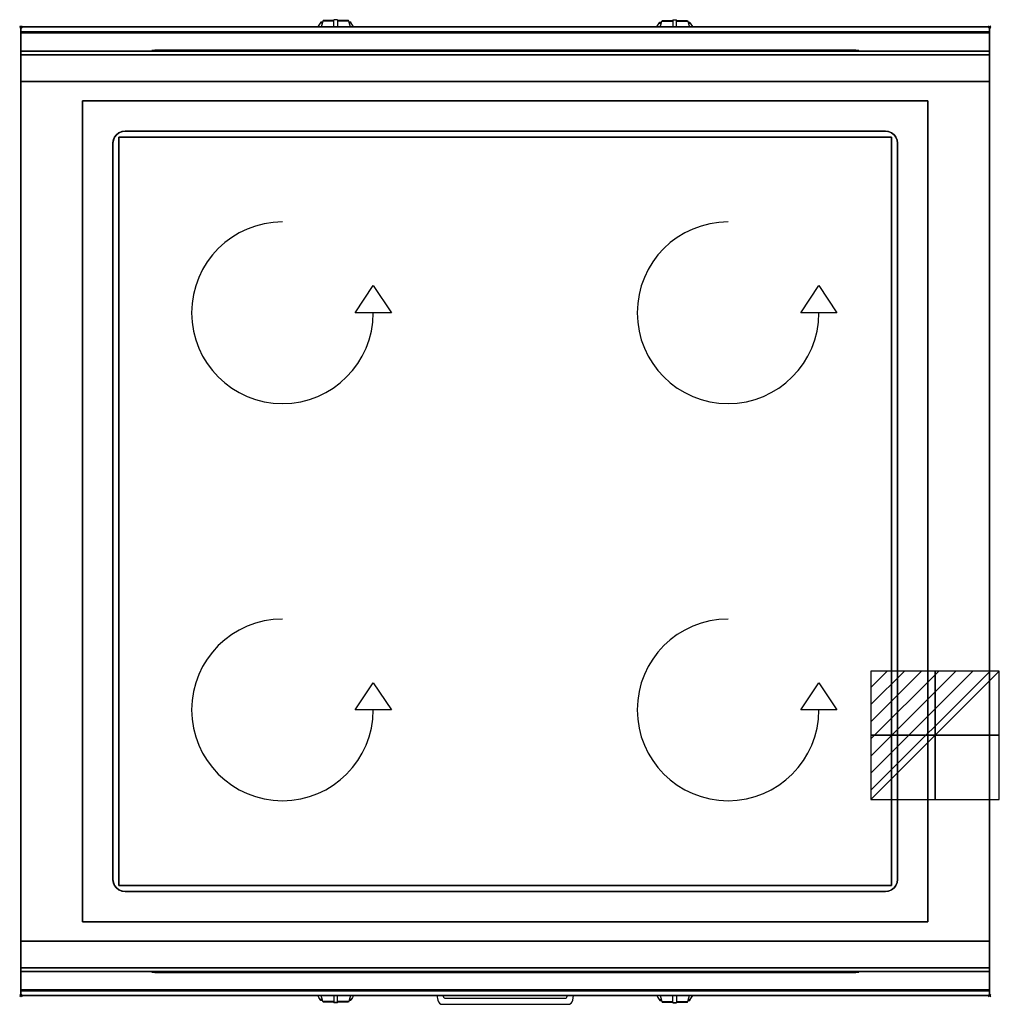
# Model space of a CAD drawing. Extents: x -1 to 808, y -807 to 6.
import ezdxf

# ---------------------------------------------------------------- set-up
doc = ezdxf.new("R2010")
doc.units = 0
doc.header["$PDMODE"] = 35
doc.linetypes.add('NASCOSTA', pattern=[0.381, 0.254, -0.127])
for name, color, linetype in [('IQ_200_2D', 1, 'Continuous'), ('IQ_200_3D', 1, 'Continuous'), ('IQ_204_2D', 7, 'Continuous'), ('IQ_204_3D', 7, 'Continuous'), ('IQ_BLUE_3D', 5, 'Continuous'), ('IQ_CON_ELECTRICITY_INT', 7, 'Continuous'), ('IQ_INS_3D', 3, 'Continuous'), ('IQ_WHITE_3D', 7, 'Continuous')]:
    doc.layers.add(name, color=color, linetype=linetype)

# ---------------------------------------------------------------- blocks, each defined once
blk = doc.blocks.new('*X0')
at = {"color": 0}
for p, q in [((286.774344, 2204.447934), (296.618251, 2214.291842)), ((286.774344, 2205.862148), (295.204037, 2214.291842)), ((286.774344, 2207.276361), (293.789824, 2214.291842)), ((286.774344, 2208.690575), (292.37561, 2214.291842)), ((286.774344, 2210.104788), (290.961397, 2214.291842)), ((286.774344, 2211.519002), (289.547183, 2214.291842)), ((286.774344, 2212.933216), (288.13297, 2214.291842))]:
    blk.add_line(p, q, dxfattribs=at)
blk = doc.blocks.new('ELECTRICITY')
for p, q in [((2.121, 2.121), (-2.121, 2.121)), ((-2.121, 2.121), (-2.121, -2.121)), ((-2.121, -2.121), (2.121, 2.121)), ((2.121, -2.121), (2.121, 2.121)), ((-2.121, -2.121), (2.121, -2.121))]:
    blk.add_line(p, q)
at = {"extrusion": (-1, 0, 0)}
for p, q in [((0, -2.121, 2.121), (0, 2.121, 2.121)), ((0, 2.121, -2.121), (0, -2.121, -2.121)), ((0, 2.121, 2.121), (0, 2.121, -2.121)), ((0, 2.121, -2.121), (0, -2.121, 2.121)), ((0, -2.121, -2.121), (0, -2.121, 2.121))]:
    blk.add_line(p, q, dxfattribs=at)
at = {"extrusion": (0, -1, 0)}
for p, q in [((2.121, 0, 2.121), (-2.121, 0, 2.121)), ((-2.121, 0, -2.121), (2.121, 0, -2.121)), ((-2.121, 0, 2.121), (-2.121, 0, -2.121)), ((-2.121, 0, -2.121), (2.121, 0, 2.121)), ((2.121, 0, -2.121), (2.121, 0, 2.121))]:
    blk.add_line(p, q, dxfattribs=at)
at = {"xscale": 0.4000000000000909, "yscale": 0.4000000000000909, "zscale": 0.4000000000000909}
blk.add_blockref('*X0', (-116.831, -883.595), dxfattribs=at)
at = {"extrusion": (-1, 0, 0), "xscale": 0.3999999999999773, "yscale": 0.3999999999999773, "zscale": 0.3999999999999773}
blk.add_blockref('*X0', (-116.831, -883.595), dxfattribs=at)
at = {"extrusion": (0, -1, 0), "xscale": 0.4000000000000909, "yscale": 0.4000000000000909, "zscale": 0.4000000000000909}
blk.add_blockref('*X0', (-116.831, -883.595), dxfattribs=at)

msp = doc.modelspace()

# ---------------------------------------------------------------- linework, layer by layer
at = {"layer": 'IQ_200_2D'}
for p, q in [((246.09, 1.48), (245.2, 0)), ((247.17, 3.29), (246.09, 1.48)), ((247.6, 4), (247.17, 3.29)), ((248.84, 3.29), (247.17, 3.29)), ((249.05, 4), (247.6, 4)), ((248.4, 1.84), (247.85, 0)), ((249.29, 4.79), (248.4, 1.84)), ((249.5, 5.5), (249.29, 4.79)), ((258.5, 4.79), (249.29, 4.79)), ((258.5, 5.5), (249.5, 5.5)), ((258.5, 6.03), (258.5, 6.03)), ((258.5, 5.81), (258.5, 6.03)), ((261.5, 6.03), (258.5, 6.03)), ((261.5, 5.81), (258.5, 5.81)), ((258.5, 2.18), (258.5, 5.81)), ((258.5, 0), (258.5, 2.18)), ((261.5, 6.03), (261.5, 6.03)), ((261.5, 6.03), (261.5, 5.81)), ((261.5, 5.81), (261.5, 2.18)), ((270.5, 5.5), (261.5, 5.5)), ((270.71, 4.79), (261.5, 4.79)), ((261.5, 2.18), (261.5, 0)), ((270.71, 4.79), (270.5, 5.5)), ((271.6, 1.84), (270.71, 4.79)), ((272.4, 4), (270.95, 4)), ((272.83, 3.29), (271.16, 3.29)), ((272.15, 0), (271.6, 1.84)), ((272.83, 3.29), (272.4, 4)), ((273.91, 1.48), (272.83, 3.29)), ((274.8, 0), (273.91, 1.48)), ((525.2, 0), (526.09, 1.48)), ((526.09, 1.48), (527.17, 3.29)), ((527.17, 3.29), (527.6, 4)), ((527.17, 3.29), (528.84, 3.29)), ((527.6, 4), (529.05, 4)), ((527.85, 0), (528.4, 1.84)), ((528.4, 1.84), (529.29, 4.79)), ((529.29, 4.79), (529.5, 5.5)), ((529.29, 4.79), (538.5, 4.79)), ((529.5, 5.5), (538.5, 5.5)), ((538.5, 6.03), (538.5, 6.03)), ((538.5, 6.03), (538.5, 5.81)), ((538.5, 6.03), (541.5, 6.03)), ((538.5, 5.81), (538.5, 2.18)), ((538.5, 5.81), (541.5, 5.81)), ((538.5, 2.18), (538.5, 0)), ((541.5, 6.03), (541.5, 6.03)), ((541.5, 5.81), (541.5, 6.03)), ((541.5, 2.18), (541.5, 5.81)), ((541.5, 5.5), (550.5, 5.5)), ((541.5, 4.79), (550.71, 4.79)), ((541.5, 0), (541.5, 2.18)), ((550.5, 5.5), (550.71, 4.79)), ((550.71, 4.79), (551.6, 1.84)), ((550.95, 4), (552.4, 4)), ((551.16, 3.29), (552.83, 3.29)), ((551.6, 1.84), (552.15, 0)), ((552.4, 4), (552.83, 3.29)), ((552.83, 3.29), (553.91, 1.48)), ((553.91, 1.48), (554.8, 0)), ((246.09, -801.48), (245.2, -800)), ((247.17, -803.29), (246.09, -801.48)), ((248.84, -803.29), (247.17, -803.29)), ((247.6, -804), (247.17, -803.29)), ((249.05, -804), (247.6, -804)), ((248.4, -801.84), (247.85, -800)), ((249.29, -804.79), (248.4, -801.84)), ((258.5, -804.79), (249.29, -804.79)), ((249.5, -805.5), (249.29, -804.79)), ((258.5, -800), (258.5, -802.18)), ((258.5, -802.18), (258.5, -805.81)), ((261.5, -802.18), (261.5, -800)), ((261.5, -805.81), (261.5, -802.18)), ((270.71, -804.79), (261.5, -804.79)), ((270.71, -804.79), (270.5, -805.5)), ((271.6, -801.84), (270.71, -804.79)), ((272.4, -804), (270.95, -804)), ((272.83, -803.29), (271.16, -803.29)), ((272.15, -800), (271.6, -801.84)), ((272.83, -803.29), (272.4, -804)), ((273.91, -801.48), (272.83, -803.29)), ((274.8, -800), (273.91, -801.48)), ((525.2, -800), (526.09, -801.48)), ((526.09, -801.48), (527.17, -803.29)), ((527.17, -803.29), (528.84, -803.29)), ((527.17, -803.29), (527.6, -804)), ((527.6, -804), (529.05, -804)), ((527.85, -800), (528.4, -801.84)), ((528.4, -801.84), (529.29, -804.79)), ((529.29, -804.79), (538.5, -804.79)), ((529.29, -804.79), (529.5, -805.5)), ((538.5, -802.18), (538.5, -800)), ((538.5, -805.81), (538.5, -802.18)), ((541.5, -800), (541.5, -802.18)), ((541.5, -802.18), (541.5, -805.81)), ((541.5, -804.79), (550.71, -804.79)), ((550.5, -805.5), (550.71, -804.79)), ((550.71, -804.79), (551.6, -801.84)), ((550.95, -804), (552.4, -804)), ((551.16, -803.29), (552.83, -803.29)), ((551.6, -801.84), (552.15, -800)), ((552.4, -804), (552.83, -803.29)), ((552.83, -803.29), (553.91, -801.48)), ((553.91, -801.48), (554.8, -800)), ((258.5, -805.5), (249.5, -805.5)), ((258.5, -805.81), (258.5, -806.03)), ((261.5, -805.81), (258.5, -805.81)), ((258.5, -806.03), (258.5, -806.03)), ((261.5, -806.03), (258.5, -806.03)), ((270.5, -805.5), (261.5, -805.5)), ((261.5, -806.03), (261.5, -805.81)), ((261.5, -806.03), (261.5, -806.03)), ((529.5, -805.5), (538.5, -805.5)), ((538.5, -806.03), (538.5, -805.81)), ((538.5, -805.81), (541.5, -805.81)), ((538.5, -806.03), (538.5, -806.03)), ((538.5, -806.03), (541.5, -806.03)), ((541.5, -805.5), (550.5, -805.5)), ((541.5, -805.81), (541.5, -806.03)), ((541.5, -806.03), (541.5, -806.03))]:
    msp.add_line(p, q, dxfattribs=at)
msp.add_lwpolyline([(800, -800), (0, -800), (0, 0), (800, 0)], close=True, dxfattribs=at)
for points in [[(343.6, -800), (344.3, -803.88, 0.362971), (348.23, -807.17), (451.77, -807.17, 0.362976), (455.7, -803.88), (456.4, -800)], [(348.68, -800), (348.77, -800.53, 0.362974), (350.74, -802.17), (449.26, -802.17, 0.362976), (451.23, -800.53), (451.32, -800)]]:
    msp.add_lwpolyline(points, format="xyb", dxfattribs=at)
at = {"layer": 'IQ_200_3D'}
for points, invisible_edges in [([(800, -0.17, 862.85), (800, 0, 864), (0, 0, 864), (0, -0.17, 862.85)], 8), ([(800, 0, 896), (800, -0.13, 897.03), (0, -0.13, 897.03), (0, 0, 896)], 2), ([(0, 0, 896), (0, -0.13, 897.03), (0, -0.17, 862.85), (0, 0, 864)], 2), ([(800, 0, 896), (800, -0.13, 897.03), (800, -0.17, 862.85), (800, 0, 864)], 2), ([(800, -0.13, 897.03), (800, -0.53, 897.98), (0, -0.53, 897.98), (0, -0.13, 897.03)], 10), ([(0, -0.13, 897.03), (0, -0.53, 897.98), (0, -0.66, 861.8), (0, -0.17, 862.85)], 10), ([(800, -0.66, 861.8), (800, -0.17, 862.85), (0, -0.17, 862.85), (0, -0.66, 861.8)], 10), ([(800, -0.53, 897.98), (800, -1.15, 898.81), (0, -1.15, 898.81), (0, -0.53, 897.98)], 10), ([(0, -0.53, 897.98), (0, -1.15, 898.81), (0, -1.43, 860.94), (0, -0.66, 861.8)], 10), ([(800, -1.43, 860.94), (800, -0.66, 861.8), (0, -0.66, 861.8), (0, -1.43, 860.94)], 10), ([(800, -1.15, 898.81), (800, -1.97, 899.44), (0, -1.97, 899.44), (0, -1.15, 898.81)], 10), ([(0, -1.15, 898.81), (0, -1.97, 899.44), (0, -2.42, 860.33), (0, -1.43, 860.94)], 10), ([(800, -2.42, 860.33), (800, -1.43, 860.94), (0, -1.43, 860.94), (0, -2.42, 860.33)], 10), ([(800, -1.97, 899.44), (800, -2.92, 899.85), (0, -2.92, 899.85), (0, -1.97, 899.44)], 10), ([(0, -1.97, 899.44), (0, -2.92, 899.85), (0, -3.54, 860.03), (0, -2.42, 860.33)], 10), ([(800, -3.54, 860.03), (800, -2.42, 860.33), (0, -2.42, 860.33), (0, -3.54, 860.03)], 10), ([(800, -2.92, 899.85), (800, -3.94, 900), (0, -3.94, 900), (0, -2.92, 899.85)], 8), ([(0, -2.92, 899.85), (0, -3.94, 900), (0, -4.69, 860.06), (0, -3.54, 860.03)], 10), ([(800, -4.69, 860.06), (800, -3.54, 860.03), (0, -3.54, 860.03), (0, -4.69, 860.06)], 2), ([(0, -3.94, 900), (51, -61, 900), (749, -61, 900), (800, -3.94, 900)], 13), ([(0, -3.94, 900), (51, -61, 900), (51, -739, 900), (0, -796, 900)], 13), ([(0, -3.94, 900), (0, -45, 863), (0, -755, 863), (0, -796, 900)], 7), ([(0, -3.94, 900), (0, -4.69, 860.06), (0, -20, 863)], 9), ([(0, -45, 863), (0, -20, 863), (0, -3.94, 900)], 10), ([(800, -3.94, 900), (749, -61, 900), (749, -739, 900), (800, -796, 900)], 13), ([(800, -0.13, 897.03), (800, -0.53, 897.98), (800, -0.66, 861.8), (800, -0.17, 862.85)], 10), ([(800, -0.53, 897.98), (800, -1.15, 898.81), (800, -1.43, 860.94), (800, -0.66, 861.8)], 10), ([(800, -1.15, 898.81), (800, -1.97, 899.44), (800, -2.42, 860.33), (800, -1.43, 860.94)], 10), ([(800, -1.97, 899.44), (800, -2.92, 899.85), (800, -3.54, 860.03), (800, -2.42, 860.33)], 10), ([(800, -2.92, 899.85), (800, -3.94, 900), (800, -4.69, 860.06), (800, -3.54, 860.03)], 10), ([(800, -3.94, 900), (800, -45, 863), (800, -755, 863), (800, -796, 900)], 7), ([(800, -3.94, 900), (800, -4.69, 860.06), (800, -20, 863)], 9), ([(800, -45, 863), (800, -20, 863), (800, -3.94, 900)], 10), ([(800, -20.23, 859.15), (800, -20, 858), (0, -20, 858), (0, -20.23, 859.15)], 8), ([(800, -20, 653), (800, -20.23, 651.85), (0, -20.23, 651.85), (0, -20, 653)], 2), ([(0, -20.23, 859.15), (0, -20, 858), (0, -20, 653), (0, -20.23, 651.85)], 8), ([(800, -20.88, 860.12), (800, -20.23, 859.15), (0, -20.23, 859.15), (0, -20.88, 860.12)], 10), ([(800, -20.23, 651.85), (800, -20.88, 650.88), (0, -20.88, 650.88), (0, -20.23, 651.85)], 10), ([(0, -20.88, 860.12), (0, -20.23, 859.15), (0, -20.23, 651.85), (0, -20.88, 650.88)], 10), ([(800, -21.85, 860.77), (800, -20.88, 860.12), (0, -20.88, 860.12), (0, -21.85, 860.77)], 10), ([(800, -20.88, 650.88), (800, -21.85, 650.23), (0, -21.85, 650.23), (0, -20.88, 650.88)], 10), ([(0, -21.85, 860.77), (0, -20.88, 860.12), (0, -20.88, 650.88), (0, -21.85, 650.23)], 10), ([(800, -23, 861), (800, -21.85, 860.77), (0, -21.85, 860.77), (0, -23, 861)], 2), ([(800, -21.85, 650.23), (800, -23, 650), (0, -23, 650), (0, -21.85, 650.23)], 8), ([(0, -23, 861), (0, -21.85, 860.77), (0, -21.85, 650.23), (0, -23, 650)], 10), ([(0, -45, 861), (0, -45, 650), (0, -23, 650), (0, -23, 861)], 4), ([(800, -20.23, 859.15), (800, -20, 858), (800, -20, 653), (800, -20.23, 651.85)], 8), ([(800, -20.88, 860.12), (800, -20.23, 859.15), (800, -20.23, 651.85), (800, -20.88, 650.88)], 10), ([(800, -21.85, 860.77), (800, -20.88, 860.12), (800, -20.88, 650.88), (800, -21.85, 650.23)], 10), ([(800, -23, 861), (800, -21.85, 860.77), (800, -21.85, 650.23), (800, -23, 650)], 10), ([(800, -45, 861), (800, -45, 650), (800, -23, 650), (800, -23, 861)], 4), ([(0, -45, 863), (0, -45, 650), (0, -755, 650), (0, -755, 863)], 8), ([(800, -45, 863), (800, -45, 650), (800, -755, 650), (800, -755, 863)], 8), ([(77.34, -91, 885), (78.93, -88.93, 885), (78.93, -88.93, 900), (77.34, -91, 900)], 10), ([(78.93, -88.93, 900), (77.34, -91, 900), (77.34, -709, 900), (78.93, -711.07, 900)], 10), ([(78.93, -88.93, 885), (77.34, -91, 885), (77.34, -709, 885), (78.93, -711.07, 885)], 10), ([(78.93, -88.93, 885), (81, -87.34, 885), (81, -87.34, 900), (78.93, -88.93, 900)], 10), ([(81, -87.34, 900), (78.93, -88.93, 900), (78.93, -711.07, 900), (81, -712.66, 900)], 10), ([(81, -87.34, 885), (78.93, -88.93, 885), (78.93, -711.07, 885), (81, -712.66, 885)], 10), ([(81, -87.34, 885), (83.41, -86.34, 885), (83.41, -86.34, 900), (81, -87.34, 900)], 10), ([(83.41, -86.34, 900), (81, -87.34, 900), (81, -712.66, 900), (83.41, -713.66, 900)], 10), ([(83.41, -86.34, 885), (81, -87.34, 885), (81, -712.66, 885), (83.41, -713.66, 885)], 10), ([(83.41, -86.34, 885), (86, -86, 885), (86, -86, 900), (83.41, -86.34, 900)], 8), ([(86, -86, 900), (83.41, -86.34, 900), (83.41, -713.66, 900), (86, -714, 900)], 10), ([(86, -86, 885), (83.41, -86.34, 885), (83.41, -713.66, 885), (86, -714, 885)], 10), ([(86, -86, 900), (714, -86, 900), (714, -714, 900), (86, -714, 900)], 10), ([(86, -86, 885), (714, -86, 885), (714, -714, 885), (86, -714, 885)], 10), ([(714, -86, 885), (716.59, -86.34, 885), (716.59, -86.34, 900), (714, -86, 900)], 2), ([(716.59, -86.34, 900), (714, -86, 900), (714, -714, 900), (716.59, -713.66, 900)], 10), ([(716.59, -86.34, 885), (714, -86, 885), (714, -714, 885), (716.59, -713.66, 885)], 10), ([(716.59, -86.34, 885), (719, -87.34, 885), (719, -87.34, 900), (716.59, -86.34, 900)], 10), ([(719, -87.34, 900), (716.59, -86.34, 900), (716.59, -713.66, 900), (719, -712.66, 900)], 10), ([(719, -87.34, 885), (716.59, -86.34, 885), (716.59, -713.66, 885), (719, -712.66, 885)], 10), ([(719, -87.34, 885), (721.07, -88.93, 885), (721.07, -88.93, 900), (719, -87.34, 900)], 10), ([(721.07, -88.93, 900), (719, -87.34, 900), (719, -712.66, 900), (721.07, -711.07, 900)], 10), ([(721.07, -88.93, 885), (719, -87.34, 885), (719, -712.66, 885), (721.07, -711.07, 885)], 10), ([(721.07, -88.93, 885), (722.66, -91, 885), (722.66, -91, 900), (721.07, -88.93, 900)], 10), ([(722.66, -91, 900), (721.07, -88.93, 900), (721.07, -711.07, 900), (722.66, -709, 900)], 10), ([(722.66, -91, 885), (721.07, -88.93, 885), (721.07, -711.07, 885), (722.66, -709, 885)], 10), ([(76, -96, 885), (76.34, -93.41, 885), (76.34, -93.41, 900), (76, -96, 900)], 2), ([(76.34, -93.41, 900), (76, -96, 900), (76, -704, 900), (76.34, -706.59, 900)], 8), ([(76.34, -93.41, 885), (76, -96, 885), (76, -704, 885), (76.34, -706.59, 885)], 8), ([(76.34, -93.41, 885), (77.34, -91, 885), (77.34, -91, 900), (76.34, -93.41, 900)], 10), ([(77.34, -91, 900), (76.34, -93.41, 900), (76.34, -706.59, 900), (77.34, -709, 900)], 10), ([(77.34, -91, 885), (76.34, -93.41, 885), (76.34, -706.59, 885), (77.34, -709, 885)], 10), ([(722.66, -91, 885), (723.66, -93.41, 885), (723.66, -93.41, 900), (722.66, -91, 900)], 10), ([(723.66, -93.41, 900), (722.66, -91, 900), (722.66, -709, 900), (723.66, -706.59, 900)], 10), ([(723.66, -93.41, 885), (722.66, -91, 885), (722.66, -709, 885), (723.66, -706.59, 885)], 10), ([(723.66, -93.41, 885), (724, -96, 885), (724, -96, 900), (723.66, -93.41, 900)], 8), ([(724, -96, 900), (723.66, -93.41, 900), (723.66, -706.59, 900), (724, -704, 900)], 2), ([(724, -96, 885), (723.66, -93.41, 885), (723.66, -706.59, 885), (724, -704, 885)], 2), ([(76.34, -706.59, 885), (76, -704, 885), (76, -704, 900), (76.34, -706.59, 900)], 8), ([(77.34, -709, 885), (76.34, -706.59, 885), (76.34, -706.59, 900), (77.34, -709, 900)], 10), ([(723.66, -706.59, 885), (722.66, -709, 885), (722.66, -709, 900), (723.66, -706.59, 900)], 10), ([(724, -704, 885), (723.66, -706.59, 885), (723.66, -706.59, 900), (724, -704, 900)], 2), ([(78.93, -711.07, 885), (77.34, -709, 885), (77.34, -709, 900), (78.93, -711.07, 900)], 10), ([(81, -712.66, 885), (78.93, -711.07, 885), (78.93, -711.07, 900), (81, -712.66, 900)], 10), ([(83.41, -713.66, 885), (81, -712.66, 885), (81, -712.66, 900), (83.41, -713.66, 900)], 10), ([(86, -714, 885), (83.41, -713.66, 885), (83.41, -713.66, 900), (86, -714, 900)], 2), ([(716.59, -713.66, 885), (714, -714, 885), (714, -714, 900), (716.59, -713.66, 900)], 8), ([(719, -712.66, 885), (716.59, -713.66, 885), (716.59, -713.66, 900), (719, -712.66, 900)], 10), ([(721.07, -711.07, 885), (719, -712.66, 885), (719, -712.66, 900), (721.07, -711.07, 900)], 10), ([(722.66, -709, 885), (721.07, -711.07, 885), (721.07, -711.07, 900), (722.66, -709, 900)], 10), ([(0, -796, 900), (51, -739, 900), (749, -739, 900), (800, -796, 900)], 13), ([(0, -755, 863), (0, -780, 863), (0, -796, 900)], 10), ([(0, -755, 861), (0, -755, 650), (0, -777, 650), (0, -777, 861)], 4), ([(800, -755, 863), (800, -780, 863), (800, -796, 900)], 10), ([(800, -755, 861), (800, -755, 650), (800, -777, 650), (800, -777, 861)], 4), ([(0, -777, 861), (0, -778.15, 860.77), (800, -778.15, 860.77), (800, -777, 861)], 2), ([(0, -778.15, 650.23), (0, -777, 650), (800, -777, 650), (800, -778.15, 650.23)], 8), ([(0, -777, 861), (0, -778.15, 860.77), (0, -778.15, 650.23), (0, -777, 650)], 10), ([(0, -778.15, 860.77), (0, -779.12, 860.12), (800, -779.12, 860.12), (800, -778.15, 860.77)], 10), ([(0, -779.12, 650.88), (0, -778.15, 650.23), (800, -778.15, 650.23), (800, -779.12, 650.88)], 10), ([(0, -778.15, 860.77), (0, -779.12, 860.12), (0, -779.12, 650.88), (0, -778.15, 650.23)], 10), ([(0, -779.12, 860.12), (0, -779.77, 859.15), (800, -779.77, 859.15), (800, -779.12, 860.12)], 10), ([(0, -779.77, 651.85), (0, -779.12, 650.88), (800, -779.12, 650.88), (800, -779.77, 651.85)], 10), ([(0, -779.12, 860.12), (0, -779.77, 859.15), (0, -779.77, 651.85), (0, -779.12, 650.88)], 10), ([(0, -779.77, 859.15), (0, -780, 858), (800, -780, 858), (800, -779.77, 859.15)], 8), ([(0, -780, 653), (0, -779.77, 651.85), (800, -779.77, 651.85), (800, -780, 653)], 2), ([(0, -779.77, 859.15), (0, -780, 858), (0, -780, 653), (0, -779.77, 651.85)], 8), ([(0, -780, 863), (0, -795.31, 860.06), (0, -796, 900)], 10), ([(800, -777, 861), (800, -778.15, 860.77), (800, -778.15, 650.23), (800, -777, 650)], 10), ([(800, -778.15, 860.77), (800, -779.12, 860.12), (800, -779.12, 650.88), (800, -778.15, 650.23)], 10), ([(800, -779.12, 860.12), (800, -779.77, 859.15), (800, -779.77, 651.85), (800, -779.12, 650.88)], 10), ([(800, -779.77, 859.15), (800, -780, 858), (800, -780, 653), (800, -779.77, 651.85)], 8), ([(800, -780, 863), (800, -795.31, 860.06), (800, -796, 900)], 10), ([(800, -796.46, 860.03), (800, -795.31, 860.06), (0, -795.31, 860.06), (0, -796.46, 860.03)], 8), ([(0, -796.46, 860.03), (0, -795.31, 860.06), (0, -796, 900), (0, -797.04, 899.86)], 10), ([(800, -796, 900), (800, -797.04, 899.86), (0, -797.04, 899.86), (0, -796, 900)], 2), ([(800, -797.58, 860.33), (800, -796.46, 860.03), (0, -796.46, 860.03), (0, -797.58, 860.33)], 10), ([(0, -797.58, 860.33), (0, -796.46, 860.03), (0, -797.04, 899.86), (0, -798, 899.46)], 10), ([(800, -796.46, 860.03), (800, -795.31, 860.06), (800, -796, 900), (800, -797.04, 899.86)], 10), ([(800, -797.58, 860.33), (800, -796.46, 860.03), (800, -797.04, 899.86), (800, -798, 899.46)], 10), ([(800, -797.04, 899.86), (800, -798, 899.46), (0, -798, 899.46), (0, -797.04, 899.86)], 10), ([(800, -798.57, 860.94), (800, -797.58, 860.33), (0, -797.58, 860.33), (0, -798.57, 860.94)], 10), ([(0, -798.57, 860.94), (0, -797.58, 860.33), (0, -798, 899.46), (0, -798.83, 898.83)], 10), ([(800, -798, 899.46), (800, -798.83, 898.83), (0, -798.83, 898.83), (0, -798, 899.46)], 10), ([(800, -799.34, 861.8), (800, -798.57, 860.94), (0, -798.57, 860.94), (0, -799.34, 861.8)], 10), ([(0, -799.34, 861.8), (0, -798.57, 860.94), (0, -798.83, 898.83), (0, -799.46, 898)], 10), ([(800, -798.83, 898.83), (800, -799.46, 898), (0, -799.46, 898), (0, -798.83, 898.83)], 10), ([(800, -799.83, 862.85), (800, -799.34, 861.8), (0, -799.34, 861.8), (0, -799.83, 862.85)], 10), ([(0, -799.83, 862.85), (0, -799.34, 861.8), (0, -799.46, 898), (0, -799.86, 897.04)], 10), ([(800, -799.46, 898), (800, -799.86, 897.04), (0, -799.86, 897.04), (0, -799.46, 898)], 10), ([(800, -800, 864), (800, -799.83, 862.85), (0, -799.83, 862.85), (0, -800, 864)], 2), ([(0, -800, 864), (0, -799.83, 862.85), (0, -799.86, 897.04), (0, -800, 896)], 2), ([(800, -799.86, 897.04), (800, -800, 896), (0, -800, 896), (0, -799.86, 897.04)], 8), ([(800, -798.57, 860.94), (800, -797.58, 860.33), (800, -798, 899.46), (800, -798.83, 898.83)], 10), ([(800, -799.34, 861.8), (800, -798.57, 860.94), (800, -798.83, 898.83), (800, -799.46, 898)], 10), ([(800, -799.83, 862.85), (800, -799.34, 861.8), (800, -799.46, 898), (800, -799.86, 897.04)], 10), ([(800, -800, 864), (800, -799.83, 862.85), (800, -799.86, 897.04), (800, -800, 896)], 2)]:
    msp.add_3dface(points, dxfattribs=dict(at, invisible_edges=invisible_edges))
for points in [[(800, 0, 864), (800, 0, 896), (0, 0, 896), (0, 0, 864)], [(800, -20, 863), (800, -4.69, 860.06), (0, -4.69, 860.06), (0, -20, 863)], [(800, -45, 863), (800, -20, 863), (0, -20, 863), (0, -45, 863)], [(800, -20, 858), (800, -20, 653), (0, -20, 653), (0, -20, 858)], [(800, -23, 650), (800, -45, 650), (0, -45, 650), (0, -23, 650)], [(800, -45, 861), (800, -23, 861), (0, -23, 861), (0, -45, 861)], [(0, -45, 650), (0, -45, 863), (800, -45, 863), (800, -45, 650)], [(0, -45, 650), (800, -45, 650), (800, -755, 650), (0, -755, 650)], [(800, -45, 650), (800, -45, 861), (0, -45, 861), (0, -45, 650)], [(51, -61, 875), (749, -61, 875), (749, -739, 875), (51, -739, 875)], [(51, -61, 875), (51, -61, 900), (749, -61, 900), (749, -61, 875)], [(51, -739, 900), (51, -739, 875), (51, -61, 875), (51, -61, 900)], [(749, -61, 900), (749, -61, 875), (749, -739, 875), (749, -739, 900)], [(86, -86, 885), (714, -86, 885), (714, -86, 900), (86, -86, 900)], [(76, -704, 885), (76, -96, 885), (76, -96, 900), (76, -704, 900)], [(724, -96, 885), (724, -704, 885), (724, -704, 900), (724, -96, 900)], [(714, -714, 885), (86, -714, 885), (86, -714, 900), (714, -714, 900)], [(749, -739, 875), (749, -739, 900), (51, -739, 900), (51, -739, 875)], [(800, -780, 863), (800, -755, 863), (0, -755, 863), (0, -780, 863)], [(0, -780, 863), (0, -755, 863), (800, -755, 863), (800, -780, 863)], [(0, -755, 650), (0, -755, 863), (800, -755, 863), (800, -755, 650)], [(0, -777, 650), (0, -755, 650), (800, -755, 650), (800, -777, 650)], [(0, -755, 650), (0, -755, 861), (800, -755, 861), (800, -755, 650)], [(0, -755, 861), (0, -777, 861), (800, -777, 861), (800, -755, 861)], [(800, -795.31, 860.06), (800, -780, 863), (0, -780, 863), (0, -795.31, 860.06)], [(0, -780, 858), (0, -780, 653), (800, -780, 653), (800, -780, 858)], [(800, -800, 896), (800, -800, 864), (0, -800, 864), (0, -800, 896)]]:
    msp.add_3dface(points, dxfattribs=at)
at = {"layer": 'IQ_204_2D', "linetype": 'NASCOSTA', "ltscale": 100}
msp.add_lwpolyline([(0, 0), (800, 0), (800, -800), (0, -800)], close=True, dxfattribs=at)
at = {"layer": 'IQ_204_2D'}
msp.add_lwpolyline([(86, -86), (714, -86, -0.414214), (724, -96), (724, -704, -0.414214), (714, -714), (86, -714, -0.414214), (76, -704), (76, -96, -0.414214)], format="xyb", close=True, dxfattribs=at)
for points in [[(276.03, -236), (291, -213.55), (305.97, -236)], [(644.03, -236), (659, -213.55), (673.97, -236)], [(276.03, -564), (291, -541.55), (305.97, -564)], [(644.03, -564), (659, -541.55), (673.97, -564)]]:
    msp.add_lwpolyline(points, close=True, dxfattribs=at)
for centre in [(216, -236), (584, -236), (216, -564), (584, -564)]:
    msp.add_arc(centre, 75, 90, 0, dxfattribs=at)
at = {"layer": 'IQ_204_3D'}
for points in [[(304.01, -19.2, 833.45), (230.01, -19.2, 833.45), (230.01, -19.2, 809.45), (304.01, -19.2, 809.45)], [(584.01, -19.2, 833.45), (510.01, -19.2, 833.45), (510.01, -19.2, 809.45), (584.01, -19.2, 809.45)], [(690, -19.7, 694.5), (660, -19.7, 694.5), (660, -19.7, 664.5), (690, -19.7, 664.5)], [(110, -780.3, 694.5), (140, -780.3, 694.5), (140, -780.3, 664.5), (110, -780.3, 664.5)], [(215.99, -780.8, 833.45), (289.99, -780.8, 833.45), (289.99, -780.8, 809.45), (215.99, -780.8, 809.45)], [(495.99, -780.8, 833.45), (569.99, -780.8, 833.45), (569.99, -780.8, 809.45), (495.99, -780.8, 809.45)]]:
    msp.add_3dface(points, dxfattribs=at)
at = {"layer": 'IQ_BLUE_3D'}
for points in [[(689.5, -19.2, 711), (110.5, -19.2, 711), (110.5, -19.2, 806), (689.5, -19.2, 806)], [(218.7, -19.2, 835.45), (214.92, -19.2, 835.45), (214.21, -19.2, 834.45), (217.99, -19.2, 834.45)], [(303.93, -19.2, 837.05), (216.07, -19.2, 837.05), (215.49, -19.2, 836.25), (304.51, -19.2, 836.25)], [(302.89, -19.2, 838.5), (217.11, -19.2, 838.5), (216.79, -19.2, 838.05), (303.21, -19.2, 838.05)], [(301.3, -19.2, 835.45), (305.08, -19.2, 835.45), (305.79, -19.2, 834.45), (302.01, -19.2, 834.45)], [(498.7, -19.2, 835.45), (494.92, -19.2, 835.45), (494.21, -19.2, 834.45), (497.99, -19.2, 834.45)], [(583.93, -19.2, 837.05), (496.07, -19.2, 837.05), (495.49, -19.2, 836.25), (584.51, -19.2, 836.25)], [(582.89, -19.2, 838.5), (497.11, -19.2, 838.5), (496.79, -19.2, 838.05), (583.21, -19.2, 838.05)], [(581.3, -19.2, 835.45), (585.08, -19.2, 835.45), (585.79, -19.2, 834.45), (582.01, -19.2, 834.45)], [(110.5, -780.8, 711), (689.5, -780.8, 711), (689.5, -780.8, 806), (110.5, -780.8, 806)], [(218.7, -780.8, 835.45), (214.92, -780.8, 835.45), (214.21, -780.8, 834.45), (217.99, -780.8, 834.45)], [(216.07, -780.8, 837.05), (303.93, -780.8, 837.05), (304.51, -780.8, 836.25), (215.49, -780.8, 836.25)], [(217.11, -780.8, 838.5), (302.89, -780.8, 838.5), (303.21, -780.8, 838.05), (216.79, -780.8, 838.05)], [(301.3, -780.8, 835.45), (305.08, -780.8, 835.45), (305.79, -780.8, 834.45), (302.01, -780.8, 834.45)], [(498.7, -780.8, 835.45), (494.92, -780.8, 835.45), (494.21, -780.8, 834.45), (497.99, -780.8, 834.45)], [(496.07, -780.8, 837.05), (583.93, -780.8, 837.05), (584.51, -780.8, 836.25), (495.49, -780.8, 836.25)], [(497.11, -780.8, 838.5), (582.89, -780.8, 838.5), (583.21, -780.8, 838.05), (496.79, -780.8, 838.05)], [(581.3, -780.8, 835.45), (585.08, -780.8, 835.45), (585.79, -780.8, 834.45), (582.01, -780.8, 834.45)]]:
    msp.add_3dface(points, dxfattribs=at)
at = {"layer": 'IQ_INS_3D'}
for p in [(0, 0), (800, 0), (0, -800), (800, -800)]:
    msp.add_point(p, dxfattribs=at)
at = {"layer": 'IQ_WHITE_3D', "elevation": 900.3}
for points in [[(276.03, -236), (291, -213.55), (305.97, -236)], [(644.03, -236), (659, -213.55), (673.97, -236)], [(276.03, -564), (291, -541.55), (305.97, -564)], [(644.03, -564), (659, -541.55), (673.97, -564)]]:
    msp.add_lwpolyline(points, close=True, dxfattribs=at)
at = {"layer": 'IQ_WHITE_3D'}
for centre in [(216, -236, 900.3), (584, -236, 900.3), (216, -564, 900.3), (584, -564, 900.3)]:
    msp.add_arc(centre, 75, 90, 0, dxfattribs=at)

# ---------------------------------------------------------------- block references
at = {"layer": 'IQ_CON_ELECTRICITY_INT', "xscale": 25, "yscale": 25, "zscale": 25}
msp.add_blockref('ELECTRICITY', (755, -585), dxfattribs=at)

# ---------------------------------------------------------------- meshes
at = {"layer": 'IQ_200_3D'}
mesh = msp.add_polyface(dxfattribs=at)
corners = [(81, -709, 875), (719, -709, 875), (719, -91, 875), (81, -91, 875), (81, -709, 885), (719, -709, 885), (719, -91, 885), (81, -91, 885)]
mesh.append_faces([[corners[k] for k in face] for face in [(0, 3, 2, 1), (4, 5, 6, 7), (0, 1, 5, 4), (3, 7, 6, 2), (0, 4, 7, 3), (1, 2, 6, 5)]])
mesh = msp.add_polyface(dxfattribs=at)
corners = [(230, -781, 667), (570, -781, 667), (570, -780, 667), (230, -780, 667), (230, -781, 707), (570, -781, 707), (570, -780, 707), (230, -780, 707)]
mesh.append_faces([[corners[k] for k in face] for face in [(0, 3, 2, 1), (4, 5, 6, 7), (0, 1, 5, 4), (3, 7, 6, 2), (0, 4, 7, 3), (1, 2, 6, 5)]])
at = {"layer": 'IQ_204_3D'}
mesh = msp.add_polyface(dxfattribs=at)
corners = [(692, -19.5, 708.5), (108, -19.5, 708.5), (108, -20, 708.5), (692, -20, 708.5), (692, -19.5, 850.5), (108, -19.5, 850.5), (108, -20, 850.5), (692, -20, 850.5)]
mesh.append_faces([[corners[k] for k in face] for face in [(0, 3, 2, 1), (4, 5, 6, 7), (0, 1, 5, 4), (3, 7, 6, 2), (0, 4, 7, 3), (1, 2, 6, 5)]])
mesh = msp.add_polyface(dxfattribs=at)
corners = [(108, -780.5, 708.5), (692, -780.5, 708.5), (692, -780, 708.5), (108, -780, 708.5), (108, -780.5, 850.5), (692, -780.5, 850.5), (692, -780, 850.5), (108, -780, 850.5)]
mesh.append_faces([[corners[k] for k in face] for face in [(0, 3, 2, 1), (4, 5, 6, 7), (0, 1, 5, 4), (3, 7, 6, 2), (0, 4, 7, 3), (1, 2, 6, 5)]])

doc.saveas('drawing.dxf')
